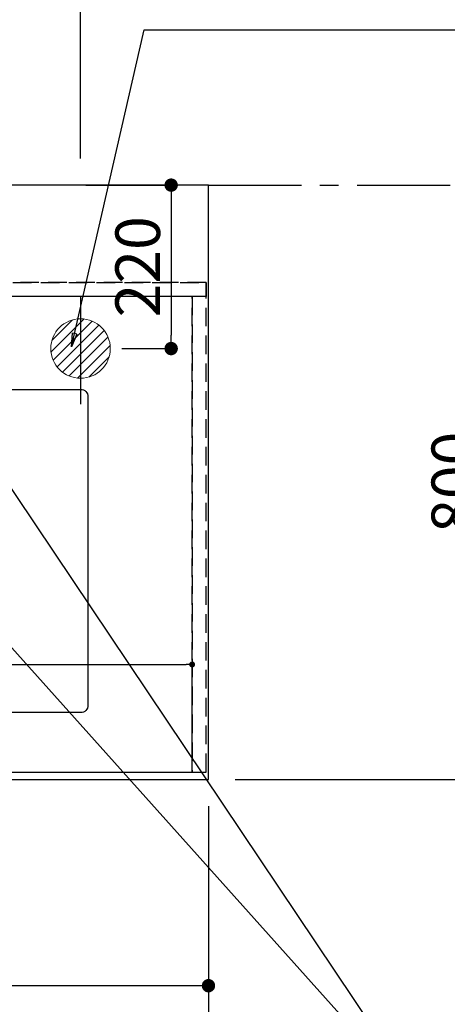
# Model space of a CAD drawing. Extents: x 27948 to 54421, y -22053 to -13183.
# Drawn here: x 45723 to 46298, y -15983 to -14657 of the extents above; entities that cross this region are included whole.
import ezdxf

# ---------------------------------------------------------------- set-up
doc = ezdxf.new("R2010")
doc.units = 0
doc.header["$LTSCALE"] = 50
doc.header["$MEASUREMENT"] = 0
for name, pattern in [('CENTER', [2, 1.25, -0.25, 0.25, -0.25]), ('DASHED', [0.75, 0.5, -0.25]), ('HIDDEN', [0.375, 0.25, -0.125])]:
    doc.linetypes.add(name, pattern=pattern)
doc.layers.get('0').update_dxf_attribs({"linetype": 'CONTINUOUS'})
doc.layers.get('DEFPOINTS').update_dxf_attribs({"color": 146, "linetype": 'CONTINUOUS'})
for name, color, linetype in [('111-壁仕上', 3, 'CONTINUOUS'), ('121-キャビネット（中）', 253, 'HIDDEN'), ('126-甲板', 2, 'CONTINUOUS'), ('160-文字', 254, 'CONTINUOUS'), ('166-寸法B', 11, 'CONTINUOUS')]:
    doc.layers.add(name, color=color, linetype=linetype)
doc.styles.add('KH001', font='txt')
doc.dimstyles.new('KH1xx015', dxfattribs={"dimscale": 10, "dimtxt": 3.8, "dimasz": 0.8, "dimexe": 0.3, "dimexo": 1.2, "dimgap": 0.5, "dimtad": 3, "dimdec": 1, "dimdsep": 46, "dimlunit": 6, "dimtxsty": 'KH001', "dimblk": 'DOT', "dimcen": 1, "dimdle": 1, "dimclrd": 256, "dimclre": 256, "dimclrt": 256, "dimadec": 0, "dimazin": 0, "dimtfac": 1, "dimtdec": 1, "dimtix": 1, "dimtmove": 2, "dimatfit": 3, "dimldrblk": 'CLOSEDBLANK', "dimfxl": 1, "dimtolj": 1, "dimtzin": 0, "dimlwd": -1, "dimlwe": -1, "dimarcsym": 0})
doc.dimstyles.new('KH1xx030', dxfattribs={"dimscale": 30, "dimtxt": 2, "dimasz": 0.6, "dimexe": 0.3, "dimexo": 1.2, "dimgap": 0.5, "dimtad": 3, "dimdec": 1, "dimdsep": 46, "dimlunit": 6, "dimtxsty": 'KH001', "dimblk": 'DOT', "dimcen": 1, "dimdle": 1, "dimclrd": 256, "dimclre": 256, "dimclrt": 256, "dimadec": 0, "dimazin": 0, "dimtfac": 1, "dimtdec": 1, "dimtix": 1, "dimtmove": 2, "dimatfit": 3, "dimldrblk": 'CLOSEDBLANK', "dimfxl": 1, "dimtolj": 1, "dimtzin": 0, "dimlwd": -1, "dimlwe": -1, "dimarcsym": 0})

# ---------------------------------------------------------------- blocks, each defined once
blk = doc.blocks.new('排水')
at = {"layer": '160-文字', "linetype": 'Continuous', "lineweight": 20}
h = blk.add_hatch(dxfattribs=at)
h.set_pattern_fill('ANSI31', color=4, scale=80, style=0)
h.set_pattern_definition([(45, (-328326.697, -8772.747), (-7.0710678, 7.0710678), [])])
edge = h.paths.add_edge_path()
edge.add_arc((0, 0), 40, 0, 360)
at = {"layer": '160-文字', "color": 4, "linetype": 'Continuous', "lineweight": 20}
blk.add_circle((0, 0), 40, dxfattribs=at)
blk = doc.blocks.new('_Dot')
at = {"color": 0, "linetype": 'ByBlock', "lineweight": -2}
blk.add_line((-0.5, 0), (-1, 0), dxfattribs=at)
at = {"color": 0, "linetype": 'ByBlock', "const_width": 0.5}
blk.add_lwpolyline([(-0.25, 0, 1), (0.25, 0, 1)], format="xyb", close=True, dxfattribs=at)
blk = doc.blocks.new('*D121')
at = {"layer": '166-寸法B', "transparency": 16777216}
for p, q in [((43538.7, -15716.1), (43538.7, -15966.6)), ((45976.7, -15716.1), (45976.7, -15966.6)), ((45958.7, -15957.6), (43556.7, -15957.6))]:
    blk.add_line(p, q, dxfattribs=at)
at = {"layer": 'DEFPOINTS', "color": 0, "transparency": 16777216}
for p in [(43538.7, -15680.1), (45976.7, -15680.1), (43538.7, -15957.6)]:
    blk.add_point(p, dxfattribs=at)
at = {"layer": '166-寸法B', "transparency": 16777216, "xscale": 18, "yscale": 18, "zscale": 18, "rotation": 180}
blk.add_blockref('_Dot', (43538.7, -15957.6), dxfattribs=at)
at = {"layer": '166-寸法B', "transparency": 16777216, "xscale": 18, "yscale": 18, "zscale": 18}
blk.add_blockref('_Dot', (45976.7, -15957.6), dxfattribs=at)
at = {"layer": '166-寸法B', "transparency": 16777216, "insert": (44757.7, -15907.2), "char_height": 60, "attachment_point": 5, "style": 'KH001'}
blk.add_mtext('\\A1;2,438〈ﾜｰｸﾄｯﾌﾟ寸法〉', dxfattribs=at)
blk = doc.blocks.new('_ClosedBlank')
at = {"color": 0, "linetype": 'ByBlock', "lineweight": -2}
for p, q in [((-1, 0.167), (0, 0)), ((-1, 0.167), (-1, -0.167)), ((0, 0), (-1, -0.167))]:
    blk.add_line(p, q, dxfattribs=at)
blk = doc.blocks.new('*D123')
at = {"layer": '166-寸法B', "transparency": 16777216}
for p, q in [((43535.7, -14994.1), (43535.7, -13959.9)), ((45804.7, -14844.1), (45804.7, -13959.9)), ((45786.7, -13968.9), (43553.7, -13968.9))]:
    blk.add_line(p, q, dxfattribs=at)
at = {"layer": 'DEFPOINTS', "color": 0, "transparency": 16777216}
for p in [(43535.7, -13968.9), (45804.7, -14880.1), (43535.7, -15030.1)]:
    blk.add_point(p, dxfattribs=at)
at = {"layer": '166-寸法B', "transparency": 16777216, "xscale": 18, "yscale": 18, "zscale": 18, "rotation": 180}
blk.add_blockref('_Dot', (43535.7, -13968.9), dxfattribs=at)
at = {"layer": '166-寸法B', "transparency": 16777216, "xscale": 18, "yscale": 18, "zscale": 18}
blk.add_blockref('_Dot', (45804.7, -13968.9), dxfattribs=at)
at = {"layer": '166-寸法B', "transparency": 16777216, "insert": (44670.2, -13920.1), "char_height": 60, "attachment_point": 5, "style": 'KH001'}
blk.add_mtext('\\A1;2,269', dxfattribs=at)
blk = doc.blocks.new('*D142')
at = {"layer": '166-寸法B', "transparency": 16777216}
for p, q in [((46328.8, -14880.1), (46342.7, -14880.1)), ((46351.7, -14898.1), (46351.7, -15662.1)), ((46012.7, -15680.1), (46360.7, -15680.1))]:
    blk.add_line(p, q, dxfattribs=at)
at = {"layer": 'DEFPOINTS', "color": 0, "transparency": 16777216}
for p in [(46364.8, -14880.1), (45976.7, -15680.1), (46351.7, -15680.1)]:
    blk.add_point(p, dxfattribs=at)
at = {"layer": '166-寸法B', "transparency": 16777216, "xscale": 18, "yscale": 18, "zscale": 18}
for p, rotation in [((46351.7, -14880.1), 90), ((46351.7, -15680.1), 270)]:
    blk.add_blockref('_Dot', p, dxfattribs=dict(at, rotation=rotation))
at = {"layer": '166-寸法B', "transparency": 16777216, "insert": (46306.7, -15280.1), "char_height": 60, "attachment_point": 5, "rotation": 90, "style": 'KH001'}
blk.add_mtext('\\A1;800', dxfattribs=at)
blk = doc.blocks.new('*D144')
at = {"layer": '166-寸法B', "transparency": 16777216}
for p, q in [((43535.7, -15716.1), (43535.7, -16133.8)), ((45976.7, -15716.1), (45976.7, -16133.8)), ((45958.7, -16124.8), (43553.7, -16124.8))]:
    blk.add_line(p, q, dxfattribs=at)
at = {"layer": 'DEFPOINTS', "color": 0, "transparency": 16777216}
for p in [(43535.7, -15680.1), (45976.7, -15680.1), (43535.7, -16124.8)]:
    blk.add_point(p, dxfattribs=at)
at = {"layer": '166-寸法B', "transparency": 16777216, "xscale": 18, "yscale": 18, "zscale": 18, "rotation": 180}
blk.add_blockref('_Dot', (43535.7, -16124.8), dxfattribs=at)
at = {"layer": '166-寸法B', "transparency": 16777216, "xscale": 18, "yscale": 18, "zscale": 18}
blk.add_blockref('_Dot', (45976.7, -16124.8), dxfattribs=at)
at = {"layer": '166-寸法B', "transparency": 16777216, "insert": (44756.2, -16076), "char_height": 60, "attachment_point": 5, "style": 'KH001'}
blk.add_mtext('\\A1;2,441', dxfattribs=at)
blk = doc.blocks.new('*D150')
at = {"layer": 'DEFPOINTS', "transparency": 16777216}
for p, q in [((45054.7, -15658.1), (45054.7, -15522.2)), ((45062.7, -15525.2), (45946.7, -15525.2)), ((45954.7, -15658.1), (45954.7, -15522.2))]:
    blk.add_line(p, q, dxfattribs=at)
at = {"layer": 'DEFPOINTS', "color": 0, "transparency": 16777216}
for p in [(45954.7, -15525.2), (45054.7, -15670.1), (45954.7, -15670.1)]:
    blk.add_point(p, dxfattribs=at)
at = {"layer": 'DEFPOINTS', "transparency": 16777216, "xscale": 8, "yscale": 8, "zscale": 8, "rotation": 180}
blk.add_blockref('_Dot', (45054.7, -15525.2), dxfattribs=at)
at = {"layer": 'DEFPOINTS', "transparency": 16777216, "xscale": 8, "yscale": 8, "zscale": 8}
blk.add_blockref('_Dot', (45954.7, -15525.2), dxfattribs=at)
at = {"layer": 'DEFPOINTS', "transparency": 16777216, "insert": (45529.7, -15498.8), "char_height": 38, "attachment_point": 5, "style": 'KH001'}
blk.add_mtext('\\A1;900', dxfattribs=at)
blk = doc.blocks.new('*D153')
at = {"layer": '166-寸法B', "transparency": 16777216}
for p, q in [((45811.6, -14880.1), (45935.5, -14880.1)), ((45926.5, -14898.1), (45926.5, -15082.1)), ((45860.1, -15100.1), (45935.5, -15100.1))]:
    blk.add_line(p, q, dxfattribs=at)
at = {"layer": 'DEFPOINTS', "color": 0, "transparency": 16777216}
for p in [(45775.6, -14880.1), (45824.1, -15100.1), (45926.5, -15100.1)]:
    blk.add_point(p, dxfattribs=at)
at = {"layer": '166-寸法B', "transparency": 16777216, "xscale": 18, "yscale": 18, "zscale": 18}
for p, rotation in [((45926.5, -14880.1), 90), ((45926.5, -15100.1), 270)]:
    blk.add_blockref('_Dot', p, dxfattribs=dict(at, rotation=rotation))
at = {"layer": '166-寸法B', "transparency": 16777216, "insert": (45881.5, -14990.1), "char_height": 60, "attachment_point": 5, "rotation": 90, "style": 'KH001'}
blk.add_mtext('\\A1;220', dxfattribs=at)

msp = doc.modelspace()

# ---------------------------------------------------------------- linework, layer by layer
at = {"layer": '111-壁仕上', "color": 253, "linetype": 'CENTER', "ltscale": 2}
msp.add_line((45976.66, -14880.06), (47002.01, -14880.06), dxfattribs=at)
at = {"layer": '121-キャビネット（中）', "ltscale": 2}
msp.add_line((45973.66, -15011.06), (43535.66, -15011.06), dxfattribs=at)
msp.add_lwpolyline([(43535.66, -15670.06), (45973.66, -15670.06), (45973.66, -15011.06)], dxfattribs=at)
at = {"layer": '126-甲板'}
msp.add_lwpolyline([(45976.66, -14880.06), (43538.66, -14880.06), (43538.66, -15680.06), (45976.66, -15680.06)], close=True, dxfattribs=at)
at = {"layer": '126-甲板', "linetype": 'Continuous'}
msp.add_lwpolyline([(45124.66, -15155.06), (45804.66, -15155.06, -0.4142136), (45814.66, -15165.06), (45814.66, -15580.06, -0.4142136), (45804.66, -15590.06), (45124.66, -15590.06, -0.4142136), (45114.66, -15580.06), (45114.66, -15165.06, -0.4142136)], format="xyb", close=True, dxfattribs=at)
at = {"layer": 'DEFPOINTS'}
msp.add_line((45804.66, -15030.06), (45804.66, -15175.06), dxfattribs=at)
at = {"layer": 'DEFPOINTS', "linetype": 'DASHED'}
for points in [[(43538.66, -15011.06), (45973.66, -15011.06), (45973.66, -15030.06), (43538.66, -15030.06)], [(45054.66, -15670.06), (45954.66, -15670.06), (45954.66, -15030.06), (45054.66, -15030.06)], [(45954.66, -15670.06), (45973.66, -15670.06), (45973.66, -15030.06), (45954.66, -15030.06)]]:
    msp.add_lwpolyline(points, close=True, dxfattribs=at)

# ---------------------------------------------------------------- block references
at = {"layer": '160-文字'}
msp.add_blockref('排水', (45804.66, -15100.06), dxfattribs=at)

# ---------------------------------------------------------------- dimensions: what is measured, and where the dimension line sits
at = {"layer": '166-寸法B'}
for base, p1, p2, picture, middle in [((43535.66, -13968.88), (45804.66, -14880.06), (43535.66, -15030.06), '*D123', (44670.16, -13920.08)), ((43535.66, -16124.79), (45976.66, -15680.06), (43535.66, -15680.06), '*D144', (44756.16, -16075.98))]:
    dim = msp.add_linear_dim(base=base, p1=p1, p2=p2, dimstyle='KH1xx030', dxfattribs=at)
    dim.commit()
    dim.dimension.update_dxf_attribs({"geometry": picture, "text_midpoint": middle})
for base, p1, p2, picture, middle in [((45926.5, -15100.06), (45775.64, -14880.06), (45824.07, -15100.06), '*D153', (45881.5, -14990.06)), ((46351.66, -15680.06), (46364.8, -14880.06), (45976.66, -15680.06), '*D142', (46306.66, -15280.06))]:
    dim = msp.add_linear_dim(base=base, p1=p1, p2=p2, angle=90, dimstyle='KH1xx030', dxfattribs=at)
    dim.commit()
    dim.dimension.update_dxf_attribs({"geometry": picture, "text_midpoint": middle})
dim = msp.add_linear_dim(base=(43538.66, -15957.56), p1=(45976.66, -15680.06), p2=(43538.66, -15680.06), text='<>〈ﾜｰｸﾄｯﾌﾟ寸法〉', dimstyle='KH1xx030', dxfattribs=at)
dim.commit()
dim.dimension.update_dxf_attribs({"geometry": '*D121', "text_midpoint": (44757.66, -15907.23)})
at = {"layer": 'DEFPOINTS'}
dim = msp.add_linear_dim(base=(45954.66, -15525.18), p1=(45054.66, -15670.06), p2=(45954.66, -15670.06), dimstyle='KH1xx015', dxfattribs=at)
dim.commit()
dim.dimension.update_dxf_attribs({"geometry": '*D150', "text_midpoint": (45529.66, -15498.77), "dimtype": 128})

# ---------------------------------------------------------------- leaders
at = {"layer": '160-文字', "annotation_type": 0, "has_hookline": 1, "hookline_direction": 0}
for points, text_width in [([(45792.56, -15097.56), (45890.41, -14670.94), (45908.41, -14670.94)], 735.84), ([(44705.98, -15086.11), (45521.75, -16669.33), (45539.75, -16669.33)], 1240.2), ([(44975.98, -15092.88), (45634.53, -16397.59), (45652.53, -16397.59)], 1630.05), ([(45344.66, -15092.68), (46280.87, -16138.32), (46298.87, -16138.32)], 963.96)]:
    msp.add_leader(points, dimstyle='KH1xx030', override={"dimgap": 0.5, "dimtad": 1}, dxfattribs=dict(at, text_width=text_width))
at = {"layer": '160-文字'}
msp.add_leader([(45584.66, -15100.06), (46280.87, -16138.32)], dimstyle='KH1xx030', override={"dimgap": 0.5, "dimtad": 1}, dxfattribs=at)

doc.saveas('drawing.dxf')
